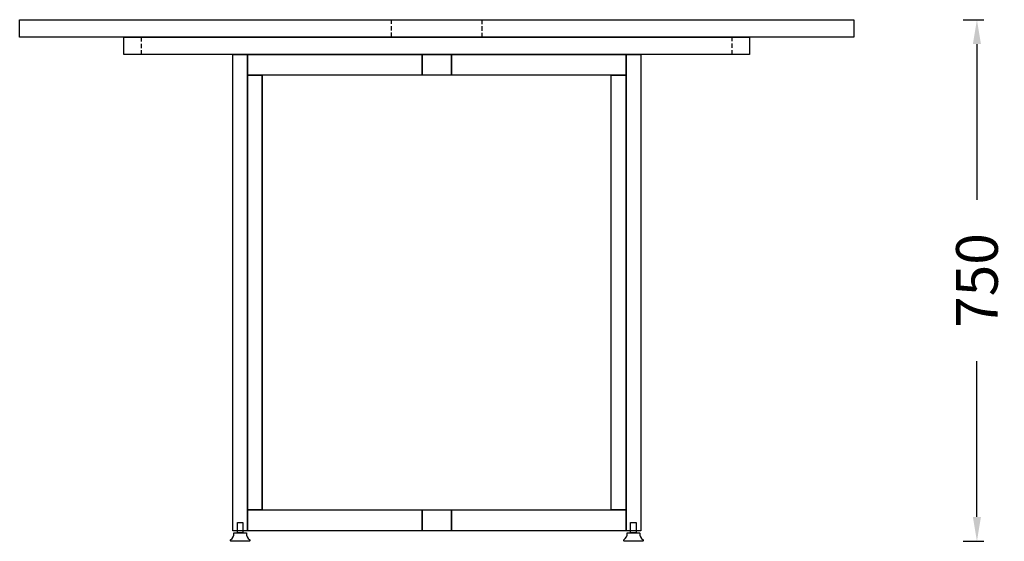
# Model space of a CAD drawing. Units: inches. Extents: x 19 to 130235, y 181 to 26615.
# Drawn here: x 91227 to 92644, y 2769 to 3519 of the extents above; entities that cross this region are included whole.
import ezdxf

# ---------------------------------------------------------------- set-up
doc = ezdxf.new("R2010")
doc.units = ezdxf.units.IN
doc.header["$MEASUREMENT"] = 0
doc.linetypes.add('HIDDEN', pattern=[9.525, 6.35, -3.175])
doc.layers.add('kesikli', color=8, linetype='HIDDEN')
doc.layers.add('ÖLÇÜ MT', color=252, linetype='Continuous')
doc.styles.add('Arial', font='arial.ttf')
doc.dimstyles.new('DİMENTİON', dxfattribs={"dimtxt": 60, "dimasz": 35, "dimexe": 10, "dimexo": 10, "dimgap": 50, "dimtad": 0, "dimdec": 0, "dimzin": 0, "dimdsep": 46, "dimtxsty": 'Arial', "dimcen": 1, "dimclrd": 256, "dimclre": 256, "dimclrt": 256, "dimadec": 0, "dimazin": 0, "dimtfac": 1, "dimtdec": 0, "dimtix": 1, "dimtofl": 0, "dimtmove": 1, "dimatfit": 3, "dimfxl": 50, "dimfxlon": 1, "dimtolj": 1, "dimtzin": 0, "dimarcsym": 1})

# ---------------------------------------------------------------- blocks, each defined once
blk = doc.blocks.new('*D283')
at = {"layer": 'Defpoints', "color": 0, "transparency": 16777216}
for p in [(92501.1, 3518.6), (92197.4, 2768.7), (92604.2, 2768.7)]:
    blk.add_point(p, dxfattribs=at)
at = {"layer": 'ÖLÇÜ MT', "lineweight": -2, "transparency": 16777216}
for p, q in [((92584.2, 3518.6), (92614.2, 3518.6)), ((92604.2, 3483.6), (92604.2, 3259.6)), ((92604.2, 2803.7), (92604.2, 3027.7)), ((92584.2, 2768.7), (92614.2, 2768.7))]:
    blk.add_line(p, q, dxfattribs=at)
at = {"layer": 'ÖLÇÜ MT', "transparency": 16777216}
for points in [[(92598.4, 3483.6), (92610, 3483.6), (92604.2, 3518.6)], [(92598.4, 2803.7), (92610, 2803.7), (92604.2, 2768.7)]]:
    blk.add_solid(points, dxfattribs=at)
at = {"layer": 'ÖLÇÜ MT', "transparency": 16777216, "insert": (92604.2, 3143.6), "char_height": 60, "attachment_point": 5, "rotation": 90, "style": 'Arial'}
blk.add_mtext('\\A1;750', dxfattribs=at)

msp = doc.modelspace()

# ---------------------------------------------------------------- linework, layer by layer
at = {"lineweight": 25}
msp.add_line((91576.2, 2813.7), (91576.2, 3438.7), dxfattribs=at)
for points in [[(91227.2, 3518.7), (92427.2, 3518.7), (92427.2, 3493.7), (91227.2, 3493.7)], [(91377.2, 3493.7), (92277.2, 3493.7), (92277.2, 3468.7), (91377.2, 3468.7)], [(91533.8, 3468.7), (91555, 3468.7), (91555, 2783.7), (91533.8, 2783.7)], [(91555, 3468.7), (91806, 3468.7), (91806, 3438.7), (91555, 3438.7)], [(91806, 3468.7), (91848.5, 3468.7), (91848.5, 3438.7), (91806, 3438.7)], [(91848.5, 3468.7), (92099.5, 3468.7), (92099.5, 3438.7), (91848.5, 3438.7)], [(92099.5, 3468.7), (92120.7, 3468.7), (92120.7, 2783.7), (92099.5, 2783.7)], [(91555, 3438.7), (91576.2, 3438.7), (91576.2, 2813.7), (91555, 2813.7)], [(92078.3, 3438.7), (92099.5, 3438.7), (92099.5, 2813.7), (92078.3, 2813.7)], [(91555, 2813.7), (91806, 2813.7), (91806, 2783.7), (91555, 2783.7)], [(91806, 2813.7), (91848.5, 2813.7), (91848.5, 2783.7), (91806, 2783.7)], [(91848.5, 2813.7), (92099.5, 2813.7), (92099.5, 2783.7), (91848.5, 2783.7)], [(91540.4, 2795.7), (91548.4, 2795.7), (91548.4, 2780.7), (91540.4, 2780.7)], [(92106.1, 2795.7), (92114.1, 2795.7), (92114.1, 2780.7), (92106.1, 2780.7)]]:
    msp.add_lwpolyline(points, close=True)
for points in [[(91530.9, 2768.7), (91530.4, 2769.2), (91530.4, 2770.6, -0.261548), (91530.5, 2770.7, 0.284576), (91535.4, 2780.5, -0.439548), (91535.6, 2780.7), (91553.2, 2780.7, -0.439548), (91553.4, 2780.5, 0.284576), (91558.3, 2770.7, -0.261548), (91558.4, 2770.6), (91558.4, 2769.2), (91557.9, 2768.7), (91544.4, 2768.7)], [(92096.6, 2768.7), (92096.1, 2769.2), (92096.1, 2770.6, -0.261548), (92096.2, 2770.7, 0.284576), (92101.1, 2780.5, -0.439548), (92101.3, 2780.7), (92118.9, 2780.7, -0.439548), (92119.1, 2780.5, 0.284576), (92124, 2770.7, -0.261548), (92124.1, 2770.6), (92124.1, 2769.2), (92123.6, 2768.7), (92110.1, 2768.7)]]:
    msp.add_lwpolyline(points, format="xyb", close=True, dxfattribs=at)
at = {"layer": 'kesikli'}
for points in [[(91762.2, 3518.7), (91892.2, 3518.7), (91892.2, 3493.7), (91762.2, 3493.7)], [(91377.2, 3493.7), (91402.2, 3493.7), (91402.2, 3468.7), (91377.2, 3468.7)], [(92252.2, 3493.7), (92277.2, 3493.7), (92277.2, 3468.7), (92252.2, 3468.7)]]:
    msp.add_lwpolyline(points, close=True, dxfattribs=at)

# ---------------------------------------------------------------- dimensions: what is measured, and where the dimension line sits
at = {"layer": 'ÖLÇÜ MT'}
dim = msp.add_linear_dim(base=(92604.2, 2768.7), p1=(92501.1, 3518.6), p2=(92197.4, 2768.7), angle=90, dimstyle='DİMENTİON', override={"dimfxl": 20}, dxfattribs=at)
dim.commit()
dim.dimension.update_dxf_attribs({"geometry": '*D283', "text_midpoint": (92604.2, 3143.6)})

doc.saveas('drawing.dxf')
